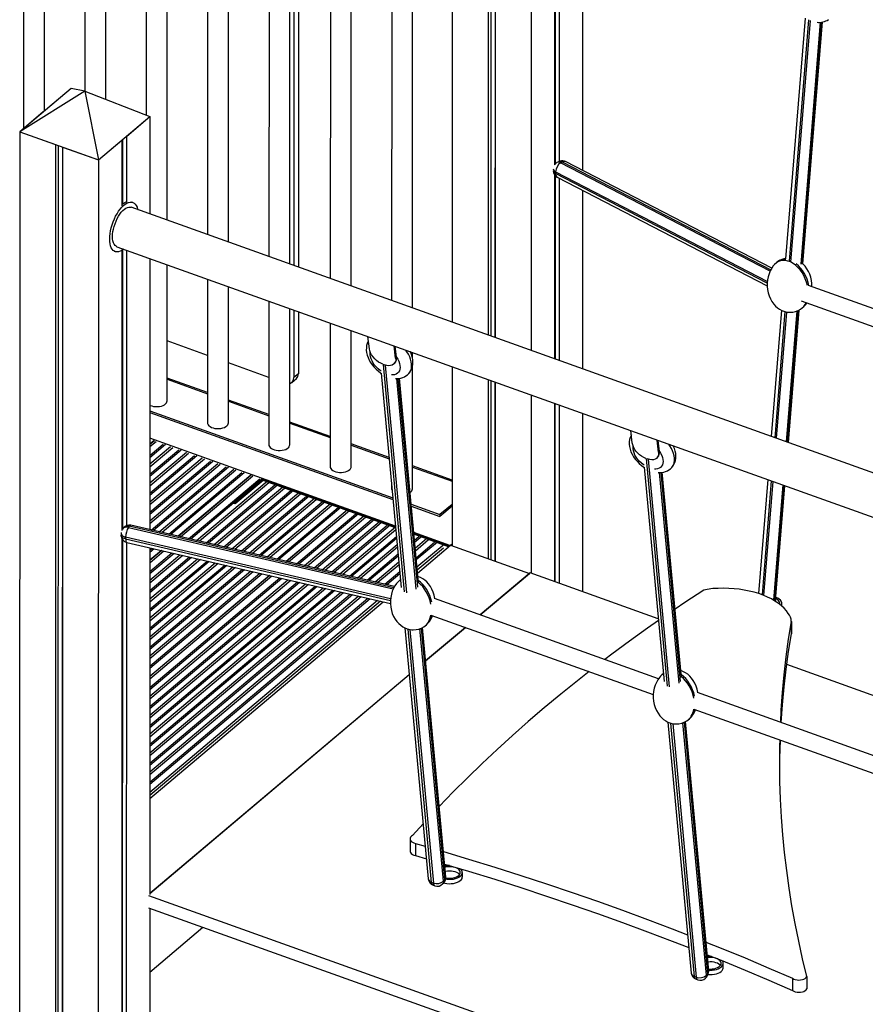
# Model space of a CAD drawing. Extents: x 9677 to 39191, y 2497 to 20780.
# Drawn here: x 14481 to 15289, y 5327 to 6268 of the extents above; entities that cross this region are included whole.
import ezdxf

# ---------------------------------------------------------------- set-up
doc = ezdxf.new("R2010")
doc.units = 0
doc.header["$LTSCALE"] = 100
doc.layers.get('0').update_dxf_attribs({"linetype": 'CONTINUOUS'})

msp = doc.modelspace()

# ---------------------------------------------------------------- linework, layer by layer
at = {"color": 7, "linetype": 'CONTINUOUS', "ltscale": 100}
for p, q in [((14484.86, 6596.67), (14484.72, 6164.23)), ((14504.72, 6181.09), (14504.85, 6589.51)), ((14543.51, 6575.67), (14543.39, 6199.89)), ((14563.39, 6192.06), (14563.51, 6568.51)), ((14602.16, 6554.68), (14602.04, 6176.94)), ((14622.01, 6076.51), (14622.16, 6547.52)), ((14660.82, 6533.68), (14660.67, 6062.68)), ((14680.67, 6055.52), (14680.81, 6526.53)), ((14719.47, 6512.69), (14719.32, 6041.68)), ((14894.73, 6509.84), (14894.56, 5978.96)), ((14739.32, 6034.52), (14739.47, 6505.53)), ((14929.08, 6497.55), (14928.91, 5966.66)), ((14931.61, 6496.64), (14931.44, 5965.76)), ((14778.12, 6491.7), (14777.98, 6020.69)), ((14935.55, 6495.23), (14935.38, 5964.35)), ((14935.78, 6495.15), (14935.62, 5964.26)), ((14797.97, 6013.53), (14798.12, 6484.54)), ((14970.14, 6482.85), (14969.97, 5951.97)), ((14836.78, 6470.7), (14836.63, 5999.69)), ((14856.63, 5992.54), (14856.78, 6463.54)), ((14743.29, 6452.56), (14743.16, 6033.15)), ((14747.66, 6456.24), (14747.52, 6031.59)), ((14992.48, 6396.71), (14992.4, 6129.43)), ((14992.97, 6396.97), (14992.88, 6130.11)), ((14996.85, 6397.96), (14996.76, 6132.77)), ((15019.22, 6389.95), (15019.13, 6124.12)), ((15231.96, 6269.73), (15213.33, 6039.5)), ((15229.74, 6034.7), (15248.46, 6266.13)), ((14530.18, 6202.55), (14481.06, 6161.15)), ((14543.34, 6199.91), (14481.06, 6161.15)), ((14530.18, 6202.55), (14507.8, 6183.69)), ((14543.34, 6199.91), (14530.18, 6202.55)), ((14543.34, 6199.91), (14556.47, 6134.15)), ((14543.34, 6199.91), (14605.59, 6175.56)), ((14503.44, 6180.01), (14481.06, 6161.15)), ((14556.47, 6134.15), (14605.59, 6175.56)), ((14583.22, 6156.7), (14605.59, 6175.56)), ((14605.59, 6175.56), (14605.56, 6082.4)), ((14481.06, 6161.15), (14480.53, 4489.71)), ((14481.06, 6161.15), (14515.41, 6148.85)), ((14481.06, 6161.15), (14556.47, 6134.15)), ((14515.41, 6148.85), (14514.89, 4477.41)), ((14517.94, 6147.95), (14517.41, 4479.54)), ((14556.47, 6134.15), (14578.85, 6153.01)), ((14578.85, 6153.01), (14578.83, 6090.27)), ((14579.33, 6153.42), (14579.32, 6091.73)), ((14583.22, 6156.7), (14583.2, 6093.4)), ((14521.89, 6146.53), (14521.36, 4483.37)), ((14522.12, 6146.45), (14521.59, 4475.01)), ((14522.12, 6146.45), (14556.47, 6134.15)), ((14556.47, 6134.15), (14555.94, 4462.72)), ((14996.05, 6132.4), (14994.68, 6131.61)), ((14998.2, 6131.41), (14999.58, 6132.21)), ((15200, 6030.57), (15002.79, 6132.58)), ((14992.39, 6119.98), (14992.34, 5943.96)), ((14993.4, 6121.09), (14993.4, 6122.76)), ((14992.88, 6119.34), (14992.82, 5943.79)), ((14994.99, 6117.67), (15195.65, 6013.88)), ((14996.76, 6116.75), (14996.7, 5942.4)), ((15019.13, 6105.18), (15019.07, 5934.39)), ((14589.17, 6093.58), (14588.32, 6093.88)), ((16063.46, 5560.57), (14587.49, 6088.87)), ((14571.47, 6046.81), (14572.32, 6046.5)), ((14574.01, 6051.21), (16063.45, 5518.09)), ((14578.82, 6047.73), (14578.73, 5779.99)), ((14579.3, 6048.05), (14579.22, 5780.85)), ((14583.18, 6047.93), (14583.1, 5784.43)), ((14605.55, 6039.92), (14605.47, 5780.61)), ((15205.03, 6036.27), (15203.93, 6035.35)), ((14621.96, 5903.76), (14622, 6034.03)), ((14660.65, 6020.2), (14660.61, 5882.77)), ((14680.61, 5882.77), (14680.65, 6013.04)), ((15449.62, 5937.23), (15235.27, 6013.95)), ((14719.31, 5999.2), (14719.27, 5861.78)), ((15228.01, 5999.56), (15447.24, 5921.08)), ((14739.27, 5861.77), (14739.31, 5992.04)), ((14743.14, 5990.67), (14743.12, 5926.06)), ((14747.51, 5989.11), (14747.49, 5929.74)), ((15209.35, 5990.39), (15199.59, 5869.78)), ((15215.92, 5863.93), (15226.17, 5990.6)), ((15229.05, 5992.45), (15230.14, 5993.37)), ((14777.96, 5978.21), (14777.92, 5840.79)), ((14797.92, 5840.78), (14797.96, 5971.05)), ((14660.63, 5947.22), (14621.98, 5961.06)), ((14815.34, 5953.55), (14814.01, 5965.3)), ((14840.48, 5944.56), (14839.15, 5956.31)), ((14841.28, 5945.43), (14840.09, 5955.97)), ((14841.28, 5945.43), (14840.48, 5944.56)), ((14856.61, 5944.52), (14856.61, 5950.06)), ((14719.29, 5926.23), (14680.63, 5940.07)), ((14828.26, 5938.81), (14829.94, 5938.21)), ((14839.04, 5939.27), (14839.85, 5940.14)), ((14856.57, 5819.79), (14856.61, 5936.79)), ((14894.54, 5936.48), (14894.49, 5765.27)), ((14660.62, 5911.73), (14621.96, 5925.56)), ((14741.19, 5921.41), (14745.55, 5925.09)), ((14747.49, 5929.74), (14743.12, 5926.06)), ((14826.7, 5930.31), (14845.75, 5725.33)), ((14862.24, 5729.36), (14844.02, 5925.43)), ((14928.9, 5924.18), (14928.84, 5752.97)), ((14931.42, 5923.28), (14931.37, 5752.07)), ((14935.37, 5921.87), (14935.32, 5750.66)), ((14935.6, 5921.78), (14935.55, 5750.57)), ((14719.27, 5890.73), (14680.62, 5904.57)), ((14969.96, 5909.49), (14969.9, 5739.06)), ((14605.51, 5894.28), (14837.77, 5811.14)), ((14992.33, 5901.48), (14992.27, 5731.05)), ((14992.81, 5901.31), (14992.76, 5730.88)), ((14996.69, 5899.92), (14996.64, 5729.49)), ((14605.5, 5892.61), (14837.93, 5809.41)), ((15019.06, 5891.91), (15019.01, 5721.48)), ((14777.93, 5869.74), (14739.27, 5883.58)), ((15066.71, 5863.58), (15065.38, 5875.33)), ((14609.6, 5865.75), (14605.49, 5862.29)), ((14609.81, 5865.68), (14605.49, 5862.04)), ((14840.3, 5784.01), (14605.5, 5868.05)), ((15091.85, 5854.58), (15090.52, 5866.33)), ((15092.66, 5855.46), (15091.47, 5865.99)), ((14605.49, 5860.03), (14611.48, 5865.08)), ((14834.2, 5849.6), (14797.93, 5862.58)), ((15079.63, 5848.83), (15081.31, 5848.23)), ((15090.41, 5849.29), (15091.22, 5850.17)), ((15092.66, 5855.46), (15091.85, 5854.58)), ((14894.51, 5828.01), (14856.58, 5841.59)), ((15078.07, 5840.33), (15097.13, 5635.36)), ((14701.98, 5832.68), (14632.7, 5774.29)), ((14702.19, 5832.61), (14632.93, 5774.24)), ((14634.8, 5773.8), (14703.86, 5832.01)), ((14713.5, 5828.56), (14686.21, 5805.56)), ((14713.79, 5827.8), (14687.05, 5805.26)), ((14840.38, 5783.15), (14713.5, 5828.56)), ((14840.44, 5782.47), (14713.79, 5827.8)), ((15113.62, 5639.39), (15095.39, 5835.46)), ((15196.25, 5828.49), (15187.43, 5719.5)), ((14836.57, 5824.04), (14836.57, 5819.79)), ((15203.69, 5712.82), (15212.58, 5822.64)), ((14687.05, 5805.26), (14686.21, 5805.56)), ((14794.36, 5799.62), (14735.9, 5750.34)), ((14794.57, 5799.54), (14736.13, 5750.29)), ((14855.22, 5804.9), (14882.83, 5795.01)), ((14855.38, 5803.17), (14882.83, 5793.34)), ((14894.5, 5804.85), (14882.83, 5795.01)), ((14894.5, 5803.18), (14882.83, 5793.34)), ((14738, 5749.86), (14796.24, 5798.94)), ((14882.83, 5795.01), (14882.83, 5793.34)), ((14580.27, 5782.25), (14579.49, 5781.24)), ((14585.82, 5783.83), (14585.04, 5782.82)), ((14839.41, 5726.32), (14587.4, 5784.8)), ((14578.04, 5776.97), (14578.04, 5775.3)), ((14578.73, 5772.27), (14578.32, 4481.58)), ((14579.21, 5771.42), (14578.81, 4486.65)), ((14582.32, 5773.43), (14582.32, 5771.76)), ((14892.39, 5765.36), (14857.74, 5777.77)), ((14891.7, 5764.78), (14857.83, 5776.9)), ((14891.15, 5764.32), (14857.89, 5776.22)), ((14583.09, 5768.58), (14582.69, 4485.26)), ((14583.46, 5768.48), (14835.42, 5710.01)), ((14605.46, 5763.37), (14605.36, 5431.77)), ((14886.74, 5766.55), (14860.82, 5744.71)), ((14886.19, 5763), (14861.08, 5741.84)), ((14861.33, 5739.18), (14892.94, 5765.82)), ((14892.39, 5765.36), (14894.49, 5767.13)), ((14892.94, 5765.82), (14968.35, 5738.83)), ((14893.63, 5765.58), (14894.49, 5766.3)), ((14894.49, 5765.29), (14894.47, 5765.28)), ((14616.66, 5760.78), (14605.46, 5751.34)), ((14616.9, 5760.72), (14605.46, 5751.08)), ((14605.46, 5749.07), (14618.77, 5760.29)), ((14719.86, 5736.83), (14605.42, 5640.38)), ((14720.09, 5736.78), (14605.42, 5640.13)), ((14605.42, 5638.11), (14721.97, 5736.34)), ((14921.28, 5699.15), (14968.35, 5738.83)), ((14969.11, 5739.34), (14921.39, 5699.11)), ((14968.35, 5738.83), (14968.35, 5738.7)), ((15091.53, 5695.52), (14969.11, 5739.34)), ((14839.79, 5726.98), (14839.09, 5726.4)), ((14844.8, 5732.65), (14843.7, 5731.73)), ((15091.91, 5638.08), (14877.52, 5714.82)), ((15204.2, 5715.8), (15203.94, 5715.89)), ((14823.06, 5712.88), (14605.39, 5529.42)), ((14825.94, 5712.22), (14605.39, 5526.33)), ((14605.39, 5523.46), (14828.6, 5711.6)), ((15203.59, 5712.07), (15203.69, 5712.82)), ((15209.65, 5707.54), (15209.65, 5710.28)), ((14874.24, 5699), (15086.81, 5622.91)), ((14849.35, 5686.66), (14871.66, 5446.65)), ((14888.36, 5448.48), (14866.17, 5687.11)), ((14868.82, 5688.83), (14869.91, 5689.75)), ((14869.14, 5655.21), (14907.12, 5687.23)), ((14907.23, 5687.19), (14869.15, 5655.09)), ((15218.75, 5681.29), (15218.75, 5692.99)), ((15218.75, 5692.84), (15218.75, 5681.14)), ((15218.75, 5681.14), (15218.75, 5681.29)), ((15339.07, 5606.92), (15214.4, 5651.55)), ((14605.36, 5432.89), (14853.5, 5642.03)), ((14853.51, 5641.9), (14605.36, 5432.75)), ((15096.17, 5642.68), (15095.08, 5641.76)), ((15343.28, 5548.1), (15128.89, 5624.84)), ((15125.61, 5609.02), (15338.18, 5532.94)), ((15100.72, 5596.68), (15123.03, 5356.68)), ((15139.73, 5358.5), (15117.55, 5597.13)), ((15120.19, 5598.86), (15121.28, 5599.78)), ((14866.75, 5499.47), (14856.6, 5488.22)), ((14854.29, 5484.99), (14854.29, 5473.29)), ((14859.52, 5480.62), (14868.75, 5477.97)), ((14859.52, 5480.62), (14859.52, 5468.92)), ((14859.52, 5468.92), (14869.87, 5465.95)), ((14904.24, 5448.69), (14904.24, 5452.86)), ((14876.52, 5442.74), (14874.84, 5443.34)), ((14885.37, 5441.86), (14886.45, 5442.99)), ((14887.25, 5445.73), (14886.17, 5444.6)), ((14876.27, 5440.71), (14877.95, 5440.11)), ((14604.25, 5430.83), (16063.26, 4908.6)), ((14604.24, 5419.13), (16063.26, 4896.9)), ((14605.35, 5418.73), (14605.07, 4504.12)), ((14605.34, 5357.67), (14656.19, 5400.53)), ((15153.65, 5361.84), (15153.65, 5366.02)), ((15127.89, 5352.76), (15126.22, 5353.36)), ((15127.65, 5350.73), (15129.32, 5350.13)), ((15136.74, 5351.89), (15137.82, 5353.02)), ((15138.63, 5355.76), (15137.55, 5354.62)), ((15219.82, 5351.65), (15219.82, 5339.95)), ((15233.66, 5353.26), (15233.66, 5341.56))]:
    msp.add_line(p, q, dxfattribs=at)
at = {"color": 8, "linetype": 'CONTINUOUS', "ltscale": 100}
for p, q in [((15235.27, 6268.19), (15216.58, 6037.28)), ((15218.25, 6036.57), (15236.94, 6267.57)), ((15246.42, 6265.8), (15227.7, 6034.41)), ((15228.73, 6034.46), (15247.46, 6265.96)), ((15198.5, 6027.81), (14998.2, 6131.41)), ((14999.58, 6132.21), (15199.12, 6029)), ((14993.4, 6122.76), (15195.82, 6018.07)), ((15195.66, 6016.48), (14993.4, 6121.09)), ((15212.69, 5989.15), (15202.93, 5868.58)), ((15204.61, 5867.98), (15214.38, 5988.76)), ((15224.08, 5989.69), (15213.96, 5864.63)), ((15214.96, 5864.28), (15225.14, 5990.13)), ((14849.02, 5721.04), (14828.8, 5938.61)), ((14830.47, 5938.02), (14850.71, 5720.34)), ((14621.96, 5924.43), (14660.62, 5910.6)), ((14860.21, 5723.85), (14841.49, 5925.25)), ((14842.67, 5925.26), (14861.24, 5725.55)), ((14680.62, 5903.44), (14719.27, 5889.6)), ((14739.27, 5882.44), (14777.93, 5868.61)), ((14605.49, 5851.68), (14618.13, 5862.34)), ((14620.3, 5861.92), (14605.49, 5849.44)), ((14605.49, 5843.44), (14625.29, 5860.13)), ((14627.46, 5859), (14605.49, 5840.48)), ((14605.49, 5833.57), (14633.21, 5856.94)), ((14635.38, 5856.52), (14605.49, 5831.32)), ((14797.93, 5861.45), (14834.31, 5848.43)), ((14605.48, 5825.33), (14640.37, 5854.73)), ((14642.54, 5853.6), (14605.48, 5822.37)), ((14605.48, 5815.45), (14648.3, 5851.54)), ((14650.46, 5851.12), (14605.48, 5813.21)), ((14605.48, 5807.21), (14655.46, 5849.34)), ((14657.62, 5848.2), (14605.48, 5804.25)), ((15100.4, 5631.07), (15080.17, 5848.64)), ((15081.85, 5848.05), (15102.08, 5630.36)), ((14605.47, 5797.34), (14663.38, 5846.14)), ((14665.55, 5845.72), (14605.47, 5795.09)), ((14605.47, 5789.1), (14670.54, 5843.94)), ((14672.7, 5842.8), (14605.47, 5786.14)), ((14606.76, 5780.31), (14678.46, 5840.74)), ((14680.63, 5840.33), (14608.85, 5779.83)), ((14614.42, 5778.53), (14685.62, 5838.54)), ((14687.79, 5837.4), (14617.18, 5777.89)), ((14856.58, 5840.46), (14894.51, 5826.88)), ((14623.61, 5776.4), (14693.54, 5835.34)), ((14695.71, 5834.93), (14625.7, 5775.92)), ((14642.56, 5772), (14710.51, 5829.27)), ((14712.68, 5828.85), (14644.65, 5771.52)), ((15111.58, 5633.88), (15092.86, 5835.28)), ((15094.05, 5835.28), (15112.61, 5635.57)), ((14650.23, 5770.22), (14717.67, 5827.07)), ((14719.29, 5825.47), (14652.98, 5769.58)), ((14659.41, 5768.09), (14725.05, 5823.41)), ((14727.76, 5823.46), (14661.5, 5767.61)), ((14667.08, 5766.31), (14732.75, 5821.67)), ((14734.37, 5820.07), (14669.83, 5765.67)), ((15199.59, 5827.29), (15190.77, 5718.34)), ((15192.44, 5717.7), (15201.26, 5826.69)), ((15210.62, 5823.35), (15201.71, 5713.22)), ((15202.69, 5712.63), (15211.62, 5822.99)), ((14676.26, 5764.18), (14740.13, 5818.01)), ((14742.84, 5818.06), (14678.35, 5763.7)), ((14683.93, 5762.4), (14747.84, 5816.27)), ((14749.46, 5814.68), (14686.68, 5761.76)), ((14693.11, 5760.27), (14755.21, 5812.62)), ((14757.93, 5812.66), (14695.2, 5759.79)), ((14700.77, 5758.49), (14762.92, 5810.87)), ((14764.54, 5809.28), (14703.53, 5757.86)), ((14709.96, 5756.36), (14770.29, 5807.22)), ((14773.01, 5807.26), (14712.05, 5755.88)), ((14717.62, 5754.58), (14778, 5805.47)), ((14779.62, 5803.88), (14720.38, 5753.95)), ((14726.81, 5752.45), (14785.38, 5801.82)), ((14788.09, 5801.86), (14728.89, 5751.97)), ((14745.76, 5748.05), (14802.35, 5795.75)), ((14805.06, 5795.79), (14747.85, 5747.57)), ((14753.43, 5746.28), (14810.05, 5794)), ((14811.67, 5792.41), (14756.18, 5745.64)), ((14762.61, 5744.15), (14817.43, 5790.35)), ((14820.14, 5790.39), (14764.7, 5743.66)), ((14585.04, 5782.82), (14838.22, 5724.07)), ((14838.76, 5725.14), (14585.82, 5783.83)), ((14770.28, 5742.37), (14825.13, 5788.6)), ((14826.75, 5787.01), (14773.03, 5741.73)), ((14779.46, 5740.24), (14832.51, 5784.95)), ((14835.22, 5784.99), (14781.55, 5739.75)), ((14787.12, 5738.46), (14840.22, 5783.2)), ((14835.61, 5714.65), (14582.32, 5773.43)), ((14582.32, 5771.76), (14835.45, 5713.02)), ((14840.62, 5780.58), (14789.88, 5737.82)), ((14796.31, 5736.33), (14841.21, 5774.17)), ((14841.4, 5772.09), (14798.4, 5735.84)), ((14858.41, 5770.56), (14862.67, 5774.15)), ((14865.39, 5774.19), (14858.61, 5768.48)), ((14859.13, 5762.92), (14870.38, 5772.41)), ((14605.46, 5761.11), (14607.57, 5762.89)), ((14609.66, 5762.4), (14605.46, 5758.86)), ((14803.97, 5734.55), (14841.92, 5766.53)), ((14842.18, 5763.79), (14806.73, 5733.91)), ((14872, 5770.81), (14859.38, 5760.18)), ((14859.98, 5753.77), (14877.76, 5768.75)), ((14880.47, 5768.8), (14860.17, 5751.69)), ((14605.45, 5732.49), (14634.19, 5756.71)), ((14636.95, 5756.07), (14605.45, 5729.52)), ((14605.45, 5722.61), (14643.38, 5754.58)), ((14645.46, 5754.09), (14605.45, 5720.37)), ((14605.45, 5714.37), (14651.04, 5752.8)), ((14605.46, 5740.73), (14626.53, 5758.49)), ((14628.62, 5758), (14605.46, 5738.48)), ((14813.16, 5732.42), (14842.77, 5757.38)), ((14842.97, 5755.3), (14815.24, 5731.93)), ((14662.31, 5750.18), (14605.44, 5702.25)), ((14605.44, 5696.26), (14667.89, 5748.89)), ((14670.64, 5748.25), (14605.44, 5693.29)), ((14605.44, 5686.38), (14677.07, 5746.76)), ((14679.16, 5746.27), (14605.44, 5684.14)), ((14605.44, 5678.14), (14684.74, 5744.98)), ((14687.49, 5744.34), (14605.44, 5675.18)), ((14653.8, 5752.16), (14605.45, 5711.41)), ((14605.45, 5704.5), (14660.23, 5750.67)), ((14820.82, 5730.64), (14843.48, 5749.74)), ((14843.74, 5746.99), (14823.58, 5730)), ((14605.42, 5629.77), (14729.73, 5734.54)), ((14731.81, 5734.06), (14605.42, 5627.53)), ((14605.43, 5668.26), (14693.92, 5742.85)), ((14696.01, 5742.36), (14605.43, 5666.02)), ((14605.43, 5660.02), (14701.59, 5741.07)), ((14704.34, 5740.43), (14605.43, 5657.06)), ((14605.43, 5650.15), (14710.77, 5738.94)), ((14712.86, 5738.45), (14605.43, 5647.91)), ((14830.01, 5728.51), (14844.33, 5740.58)), ((14844.53, 5738.5), (14832.09, 5728.02)), ((14605.41, 5603.41), (14754.24, 5728.85)), ((14757, 5728.21), (14605.41, 5600.45)), ((14605.41, 5593.54), (14763.43, 5726.72)), ((14765.51, 5726.24), (14605.41, 5591.29)), ((14605.41, 5585.3), (14771.09, 5724.94)), ((14773.84, 5724.3), (14605.41, 5582.34)), ((14605.42, 5621.53), (14737.39, 5732.76)), ((14740.15, 5732.12), (14605.42, 5618.57)), ((14605.42, 5611.65), (14746.58, 5730.63)), ((14748.66, 5730.15), (14605.42, 5609.41)), ((14605.39, 5539.19), (14813.97, 5714.99)), ((14605.4, 5575.42), (14780.27, 5722.81)), ((14782.36, 5722.33), (14605.4, 5573.18)), ((14605.4, 5567.18), (14787.94, 5721.03)), ((14790.69, 5720.39), (14605.4, 5564.22)), ((14605.4, 5557.31), (14797.12, 5718.9)), ((14799.21, 5718.42), (14605.4, 5555.06)), ((14605.4, 5549.07), (14804.79, 5717.12)), ((14807.54, 5716.48), (14605.4, 5546.11)), ((14816.06, 5714.51), (14605.39, 5536.95)), ((14874.84, 5443.34), (14852.32, 5685.57)), ((14853.98, 5685.18), (14876.52, 5442.74)), ((14886.17, 5444.6), (14863.73, 5686.03)), ((14864.87, 5686.49), (14887.25, 5445.73)), ((15126.22, 5353.36), (15103.7, 5595.6)), ((15105.35, 5595.2), (15127.89, 5352.76)), ((15137.55, 5354.62), (15115.1, 5596.05)), ((15116.24, 5596.52), (15138.63, 5355.76))]:
    msp.add_line(p, q, dxfattribs=at)
at = {"color": 7, "linetype": 'CONTINUOUS', "ltscale": 100, "flags": 128}
for points in [[(14567.1, 6058.54), (14567.2, 6061.09), (14567.49, 6063.77), (14567.96, 6066.53), (14568.61, 6069.35), (14569.44, 6072.17), (14570.42, 6074.97), (14571.54, 6077.69), (14572.8, 6080.31), (14574.17, 6082.78), (14575.63, 6085.08), (14577.16, 6087.16), (14578.74, 6089.01), (14580.35, 6090.58), (14581.97, 6091.87), (14583.57, 6092.85), (14585.13, 6093.51), (14586.62, 6093.85), (14588.04, 6093.85), (14589.35, 6093.51), (14590.54, 6092.84), (14591.6, 6091.86), (14592.5, 6090.57), (14593.24, 6088.99), (14593.8, 6087.14), (14593.93, 6086.56)], [(14569.83, 6060.84), (14569.93, 6063.15), (14570.22, 6065.58), (14570.7, 6068.09), (14571.36, 6070.64), (14572.19, 6073.18), (14573.16, 6075.66), (14574.28, 6078.04), (14575.51, 6080.28), (14576.83, 6082.33), (14578.22, 6084.17), (14579.66, 6085.75), (14581.12, 6087.05), (14582.57, 6088.05), (14583.99, 6088.73), (14585.35, 6089.07), (14586.63, 6089.08), (14587.49, 6088.87)], [(14580.45, 6048.9), (14580.34, 6048.81), (14578.73, 6047.68), (14577.15, 6046.85), (14575.62, 6046.36), (14574.16, 6046.19), (14572.79, 6046.36), (14571.53, 6046.86), (14570.41, 6047.69), (14569.43, 6048.83), (14568.61, 6050.27), (14567.96, 6051.98), (14567.48, 6053.95), (14567.2, 6056.15), (14567.1, 6058.54)], [(14574.01, 6051.21), (14573.16, 6051.63), (14572.18, 6052.46), (14571.35, 6053.61), (14570.7, 6055.04), (14570.22, 6056.75), (14569.93, 6058.69), (14569.83, 6060.84)], [(15202.68, 6034.09), (15201.52, 6032.75), (15199.97, 6030.53), (15198.61, 6028.07), (15197.47, 6025.39), (15196.58, 6022.53), (15195.97, 6019.53), (15195.66, 6016.43), (15195.65, 6013.28), (15195.96, 6010.14), (15196.58, 6007.07), (15197.5, 6004.11), (15198.71, 6001.31), (15200.19, 5998.71), (15201.91, 5996.34), (15203.64, 5994.44), (15205.51, 5992.79), (15207.49, 5991.4), (15209.53, 5990.29), (15211.59, 5989.46), (15213.38, 5988.95), (15214.73, 5988.69), (15216.29, 5988.52), (15217.54, 5988.48)], [(15232.01, 5995.34), (15232.56, 5995.97), (15233.65, 5997.54)], [(14814.46, 5961.31), (14814.11, 5960.73), (14813.29, 5958.8), (14812.73, 5956.75), (14812.45, 5954.59), (14812.43, 5952.34), (14812.7, 5950), (14813.25, 5947.61), (14814.09, 5945.18), (14815.19, 5942.76), (14816.55, 5940.4), (14818.14, 5938.13), (14819.92, 5935.97), (14821.89, 5933.95), (14824, 5932.08), (14826.25, 5930.4), (14826.71, 5930.11)], [(14828.26, 5938.81), (14826.21, 5939.69), (14824.18, 5940.88), (14822.24, 5942.32), (14820.44, 5943.97), (14818.85, 5945.79), (14817.51, 5947.72), (14816.45, 5949.69), (14815.72, 5951.66), (14815.34, 5953.55)], [(14853.08, 5930.08), (14853.93, 5931.03), (14855.09, 5932.79), (14855.98, 5934.7), (14856.6, 5936.72), (14856.95, 5938.85), (14857.03, 5941.08), (14856.84, 5943.39), (14856.36, 5945.78), (14855.6, 5948.2), (14854.55, 5950.62), (14854.44, 5950.83)], [(14840.48, 5944.56), (14840.5, 5942.79), (14840.18, 5941.2), (14839.5, 5939.84), (14838.5, 5938.76), (14837.2, 5937.97), (14835.64, 5937.52), (14833.88, 5937.41), (14831.95, 5937.64), (14829.94, 5938.21)], [(14605.51, 5899.57), (14605.73, 5899.47), (14607.32, 5898.9), (14609.08, 5898.51), (14610.95, 5898.3), (14612.85, 5898.3), (14614.72, 5898.49), (14616.49, 5898.87), (14618.09, 5899.43), (14619.47, 5900.14), (14620.59, 5900.99), (14621.39, 5901.94), (14621.85, 5902.95), (14621.96, 5903.76)], [(14660.61, 5882.77), (14660.7, 5882.03), (14661.14, 5881.01), (14661.92, 5880.06), (14663.01, 5879.2), (14664.38, 5878.48), (14665.97, 5877.91), (14667.74, 5877.51), (14669.6, 5877.31), (14671.5, 5877.3), (14673.37, 5877.49), (14675.14, 5877.87), (14676.74, 5878.43), (14678.13, 5879.15), (14679.24, 5879.99), (14680.04, 5880.94), (14680.5, 5881.95), (14680.61, 5882.77)], [(15065.83, 5871.34), (15065.48, 5870.76), (15064.66, 5868.82), (15064.11, 5866.77), (15063.82, 5864.61), (15063.81, 5862.36), (15064.07, 5860.03), (15064.62, 5857.63), (15065.46, 5855.21), (15066.57, 5852.79), (15067.93, 5850.43), (15069.51, 5848.15), (15071.3, 5846), (15073.26, 5843.97), (15075.38, 5842.11), (15077.63, 5840.42), (15078.09, 5840.13)], [(14719.27, 5861.78), (14719.36, 5861.03), (14719.8, 5860.01), (14720.57, 5859.06), (14721.67, 5858.21), (14723.04, 5857.48), (14724.63, 5856.91), (14726.39, 5856.52), (14728.25, 5856.31), (14730.15, 5856.31), (14732.02, 5856.5), (14733.79, 5856.88), (14735.4, 5857.44), (14736.78, 5858.15), (14737.89, 5859), (14738.7, 5859.95), (14739.15, 5860.96), (14739.27, 5861.77)], [(15079.63, 5848.83), (15077.58, 5849.72), (15075.55, 5850.9), (15073.61, 5852.34), (15071.82, 5854), (15070.22, 5855.81), (15068.88, 5857.74), (15067.83, 5859.72), (15067.1, 5861.68), (15066.71, 5863.58)], [(15104.45, 5840.11), (15105.3, 5841.06), (15106.46, 5842.82), (15107.35, 5844.72), (15107.97, 5846.74), (15108.33, 5848.88), (15108.41, 5851.1), (15108.21, 5853.42), (15107.74, 5855.8), (15106.97, 5858.22), (15105.93, 5860.65), (15105.81, 5860.86)], [(15091.85, 5854.58), (15091.88, 5852.81), (15091.55, 5851.23), (15090.87, 5849.87), (15089.87, 5848.78), (15088.57, 5848), (15087.02, 5847.54), (15085.25, 5847.43), (15083.33, 5847.66), (15081.31, 5848.23)], [(14777.92, 5840.79), (14778.01, 5840.04), (14778.45, 5839.02), (14779.23, 5838.07), (14780.32, 5837.21), (14781.69, 5836.49), (14783.28, 5835.92), (14785.04, 5835.52), (14786.91, 5835.32), (14788.81, 5835.31), (14790.68, 5835.5), (14792.45, 5835.89), (14794.05, 5836.44), (14795.44, 5837.16), (14796.55, 5838.01), (14797.35, 5838.95), (14797.81, 5839.97), (14797.92, 5840.78)], [(14578.1, 5777.88), (14578.07, 5777.55), (14578.04, 5776.97)], [(14877.92, 5714.67), (14877.89, 5714.96), (14877.27, 5718.04), (14876.34, 5721), (14875.13, 5723.8), (14873.66, 5726.4), (14871.94, 5728.77), (14870.2, 5730.67), (14868.33, 5732.32), (14866.36, 5733.7), (14864.31, 5734.81), (14862.26, 5735.64), (14861.64, 5735.82)], [(14842.45, 5730.47), (14841.29, 5729.13), (14839.74, 5726.91), (14838.38, 5724.45), (14837.24, 5721.77), (14836.35, 5718.91), (14835.74, 5715.91), (14835.43, 5712.81), (14835.42, 5709.67), (14835.73, 5706.53), (14836.35, 5703.45), (14837.27, 5700.49), (14838.48, 5697.69), (14839.96, 5695.09), (14841.68, 5692.72), (14843.41, 5690.82), (14845.28, 5689.17), (14847.26, 5687.79), (14849.3, 5686.68), (14851.36, 5685.85), (14853.15, 5685.34), (14854.5, 5685.07), (14856.06, 5684.9), (14857.31, 5684.86)], [(15215.83, 5700.44), (15213.98, 5703.03), (15211.76, 5705.53), (15209.21, 5707.93), (15206.32, 5710.21), (15203.12, 5712.36), (15199.63, 5714.38), (15195.87, 5716.24), (15191.85, 5717.93), (15187.61, 5719.45), (15183.17, 5720.78), (15178.55, 5721.92), (15173.79, 5722.86), (15168.91, 5723.6), (15163.94, 5724.13), (15158.91, 5724.44), (15153.85, 5724.55), (15148.8, 5724.43)], [(15134.96, 5722.83), (15116.8, 5710.84), (15107.56, 5704.61)], [(15208.98, 5708.12), (15209.34, 5708.79), (15209.63, 5709.93), (15209.56, 5711.07), (15209.13, 5712.2), (15208.35, 5713.26), (15207.24, 5714.24), (15205.85, 5715.09), (15204.2, 5715.8)], [(15207.5, 5709.33), (15207.6, 5709.72), (15207.61, 5710.77), (15207.26, 5711.79), (15206.57, 5712.77), (15205.55, 5713.65), (15204.24, 5714.41), (15203.83, 5714.6)], [(15091.7, 5693.7), (15081.38, 5686.46), (15064.14, 5674.07), (15047.2, 5661.55), (15040.48, 5656.48)], [(15208.56, 5596.33), (15209.17, 5607.91), (15210.38, 5624.92), (15211.94, 5641.92), (15213.86, 5658.91), (15216.13, 5675.88), (15218.75, 5692.84)], [(15209.16, 5596.11), (15209.17, 5596.21), (15210.38, 5613.22), (15211.94, 5630.22), (15213.85, 5647.21), (15216.12, 5664.18), (15218.75, 5681.14)], [(15025.4, 5644.89), (15014.27, 5636.14), (14998.28, 5623.25), (14982.61, 5610.24), (14967.27, 5597.11), (14952.26, 5583.87), (14937.58, 5570.52), (14923.23, 5557.06), (14909.22, 5543.5), (14895.55, 5529.83), (14882.22, 5516.06), (14882.09, 5515.92)], [(15093.82, 5640.5), (15092.66, 5639.16), (15091.11, 5636.94), (15089.75, 5634.47), (15088.62, 5631.79), (15087.73, 5628.93), (15087.12, 5625.93), (15086.8, 5622.84), (15086.79, 5619.69), (15087.1, 5616.55), (15087.72, 5613.48), (15088.65, 5610.51), (15089.85, 5607.71), (15091.33, 5605.11), (15093.05, 5602.75), (15094.79, 5600.84), (15096.66, 5599.2), (15098.63, 5597.81), (15100.68, 5596.7), (15102.73, 5595.87), (15104.52, 5595.36), (15105.87, 5595.1), (15107.43, 5594.93), (15108.68, 5594.88)], [(15129.29, 5624.7), (15129.26, 5624.99), (15128.64, 5628.06), (15127.72, 5631.02), (15126.51, 5633.82), (15125.03, 5636.42), (15123.31, 5638.79), (15121.58, 5640.69), (15119.71, 5642.34), (15117.73, 5643.73), (15115.69, 5644.84), (15113.63, 5645.67), (15113.02, 5645.84)], [(15233.66, 5353.26), (15229.55, 5370.13), (15225.79, 5387.02), (15222.39, 5403.94), (15219.34, 5420.88), (15216.64, 5437.84), (15214.3, 5454.81), (15212.31, 5471.8), (15210.67, 5488.8), (15209.4, 5505.8), (15208.47, 5522.82), (15207.9, 5539.83), (15207.69, 5556.86), (15207.83, 5573.88), (15207.95, 5579.55)], [(15207.7, 5553.03), (15207.82, 5562.18), (15208.32, 5579.2), (15208.33, 5579.41)], [(14856.6, 5488.22), (14855.5, 5487.41), (14854.74, 5486.49), (14854.34, 5485.51), (14854.33, 5484.5), (14854.71, 5483.52), (14855.46, 5482.6), (14856.55, 5481.78), (14857.92, 5481.11), (14859.52, 5480.62)], [(14854.29, 5473.29), (14854.33, 5472.8), (14854.71, 5471.82), (14855.46, 5470.9), (14856.54, 5470.08), (14857.92, 5469.41), (14859.52, 5468.92)], [(14886.09, 5472.92), (14910.15, 5465.72), (14935.19, 5458), (14960.04, 5450.1), (14984.7, 5442.02), (15009.17, 5433.76), (15033.43, 5425.32), (15057.49, 5416.71), (15081.34, 5407.92), (15104.98, 5398.97), (15119.63, 5393.29)], [(14887.2, 5460.89), (14910.14, 5454.02), (14935.18, 5446.3), (14960.04, 5438.4), (14984.7, 5430.32), (15009.16, 5422.06), (15033.43, 5413.62), (15057.49, 5405.01), (15081.34, 5396.22), (15104.97, 5387.27), (15120.76, 5381.14)], [(14888.39, 5447.8), (14889.82, 5447.54), (14891.7, 5447.38), (14893.6, 5447.43), (14895.45, 5447.67), (14897.19, 5448.09), (14898.74, 5448.69), (14900.06, 5449.45), (14901.1, 5450.32), (14901.82, 5451.29), (14902.19, 5452.31), (14902.2, 5453.35), (14901.85, 5454.38), (14901.16, 5455.35), (14900.14, 5456.23), (14898.83, 5456.99), (14897.29, 5457.61), (14895.57, 5458.05), (14893.72, 5458.3), (14891.82, 5458.36), (14889.94, 5458.21), (14888.14, 5457.88), (14887.5, 5457.71)], [(14901.49, 5450.78), (14901.15, 5451.17), (14900.14, 5452.06), (14898.83, 5452.82), (14897.29, 5453.43), (14895.57, 5453.87), (14893.72, 5454.12), (14891.82, 5454.18), (14889.94, 5454.03), (14888.14, 5453.7), (14887.88, 5453.63)], [(14888.29, 5446.65), (14889.52, 5446.45), (14891.59, 5446.29), (14893.68, 5446.33), (14895.73, 5446.56), (14897.67, 5446.99), (14899.45, 5447.6), (14901, 5448.37), (14902.29, 5449.27), (14903.28, 5450.28), (14903.93, 5451.37), (14904.22, 5452.51), (14904.15, 5453.66), (14903.72, 5454.78), (14902.94, 5455.85), (14902.41, 5456.36)], [(14886.39, 5442.94), (14887.53, 5442.63), (14889.52, 5442.27), (14891.59, 5442.11), (14893.68, 5442.15), (14895.73, 5442.38), (14897.67, 5442.81), (14899.45, 5443.42), (14901, 5444.19), (14902.29, 5445.09), (14903.28, 5446.1), (14903.93, 5447.2), (14904.22, 5448.33), (14904.24, 5448.69)], [(15137.14, 5386.36), (15151.6, 5380.54), (15174.57, 5371.08), (15197.31, 5361.45), (15219.82, 5351.65)], [(15138.27, 5374.21), (15151.59, 5368.84), (15174.57, 5359.38), (15197.31, 5349.75), (15219.82, 5339.95)], [(15142.28, 5372.61), (15140.21, 5372.57), (15138.44, 5372.38)], [(15139.53, 5360.66), (15141.11, 5360.54), (15143.01, 5360.58), (15144.86, 5360.82), (15146.6, 5361.25), (15148.15, 5361.85), (15149.47, 5362.6), (15150.51, 5363.48), (15151.23, 5364.44), (15151.6, 5365.47), (15151.61, 5366.51), (15151.26, 5367.54), (15150.57, 5368.51), (15149.55, 5369.39), (15148.25, 5370.15), (15146.7, 5370.76), (15144.98, 5371.2), (15143.14, 5371.46), (15141.24, 5371.51), (15139.35, 5371.37), (15138.55, 5371.25)], [(15150.9, 5363.93), (15150.57, 5364.33), (15149.55, 5365.21), (15148.25, 5365.97), (15146.7, 5366.58), (15144.98, 5367.02), (15143.13, 5367.28), (15141.24, 5367.33), (15139.35, 5367.19), (15138.93, 5367.13)], [(15139.64, 5359.53), (15141.01, 5359.45), (15143.1, 5359.48), (15145.14, 5359.72), (15147.08, 5360.15), (15148.86, 5360.76), (15150.42, 5361.52), (15151.71, 5362.43), (15152.69, 5363.44), (15153.34, 5364.53), (15153.63, 5365.67), (15153.56, 5366.82), (15153.13, 5367.94), (15152.91, 5368.31)], [(15139.31, 5355.38), (15141.01, 5355.27), (15143.1, 5355.3), (15145.14, 5355.54), (15147.08, 5355.97), (15148.86, 5356.58), (15150.42, 5357.34), (15151.71, 5358.25), (15152.69, 5359.26), (15153.34, 5360.35), (15153.63, 5361.49), (15153.65, 5361.84)], [(15219.82, 5351.65), (15221.05, 5350.96), (15222.52, 5350.44), (15224.17, 5350.11), (15225.91, 5349.99), (15227.65, 5350.08), (15229.32, 5350.38), (15230.82, 5350.88), (15232.08, 5351.55), (15233.05, 5352.35), (15233.66, 5353.26)], [(15219.82, 5339.95), (15221.04, 5339.26), (15222.52, 5338.74), (15224.17, 5338.41), (15225.9, 5338.29), (15227.65, 5338.38), (15229.32, 5338.68), (15230.82, 5339.18), (15232.08, 5339.85), (15233.04, 5340.65), (15233.66, 5341.56)]]:
    msp.add_lwpolyline(points, dxfattribs=at)
at = {"color": 8, "linetype": 'CONTINUOUS', "ltscale": 100, "flags": 128}
for points in [[(14826.63, 5932.2), (14825.67, 5932.88), (14823.76, 5934.45), (14821.98, 5936.18), (14820.39, 5938.04), (14819, 5939.99), (14817.87, 5942), (14816.99, 5944.01), (14816.41, 5945.98), (14816.12, 5947.88), (14816.14, 5949.66), (14816.22, 5950.24)], [(14853.11, 5930.06), (14854.09, 5931.34), (14854.93, 5932.97), (14855.49, 5934.8), (14855.75, 5936.8), (14855.72, 5938.94), (14855.4, 5941.2), (14854.78, 5943.54), (14853.89, 5945.93), (14852.72, 5948.33), (14851.3, 5950.71), (14850.15, 5952.37)], [(14841.28, 5945.43), (14842.42, 5943.64), (14843.42, 5941.63), (14844.15, 5939.63), (14844.59, 5937.69), (14844.73, 5935.85), (14844.56, 5934.14), (14844.09, 5932.61), (14843.32, 5931.29), (14842.28, 5930.2), (14840.99, 5929.37), (14839.48, 5928.82), (14837.77, 5928.55), (14836.44, 5928.54)], [(15078, 5842.23), (15077.05, 5842.91), (15075.13, 5844.47), (15073.36, 5846.2), (15071.76, 5848.07), (15070.38, 5850.02), (15069.24, 5852.02), (15068.37, 5854.03), (15067.78, 5856.01), (15067.5, 5857.9), (15067.51, 5859.68), (15067.59, 5860.27)], [(15104.48, 5840.08), (15105.47, 5841.36), (15106.31, 5842.99), (15106.86, 5844.82), (15107.13, 5846.82), (15107.1, 5848.97), (15106.77, 5851.23), (15106.16, 5853.56), (15105.26, 5855.95), (15104.09, 5858.35), (15102.67, 5860.74), (15101.53, 5862.39)], [(15092.66, 5855.46), (15093.79, 5853.66), (15094.8, 5851.65), (15095.53, 5849.65), (15095.97, 5847.71), (15096.1, 5845.87), (15095.93, 5844.17), (15095.46, 5842.64), (15094.7, 5841.32), (15093.66, 5840.23), (15092.37, 5839.4), (15090.85, 5838.84), (15089.14, 5838.58), (15087.81, 5838.57)], [(14587.4, 5784.8), (14587.33, 5784.81), (14586.86, 5784.74), (14586.35, 5784.41), (14585.82, 5783.83)], [(14578.04, 5776.97), (14578.17, 5776.25), (14578.56, 5775.53), (14579.2, 5774.86), (14580.06, 5774.27), (14581.11, 5773.79), (14582.32, 5773.43)], [(14582.32, 5771.76), (14581.11, 5772.12), (14580.06, 5772.6), (14579.19, 5773.19), (14578.56, 5773.85), (14578.17, 5774.58), (14578.04, 5775.3)], [(14582.32, 5771.76), (14582.37, 5770.69), (14582.53, 5769.79), (14582.78, 5769.11), (14583.11, 5768.66), (14583.46, 5768.48)], [(15203.69, 5712.82), (15203.58, 5712.37), (15203.47, 5712.15)]]:
    msp.add_lwpolyline(points, dxfattribs=at)
at = {"color": 7, "linetype": 'CONTINUOUS', "ltscale": 10000}
for centre, radius, start, end in [((15245.08, 6282.73), 17.05, 264.00906, 302.52441), ((14998.2, 6125.56), 7, 120.2463, 146.02694), ((15004.2, 6122.42), 10.81, 123.72953, 178.20455), ((14999.57, 6126.36), 7, 70.30604, 120.2463), ((14999.57, 6126.36), 7, 62.65103, 70.30604), ((14998.2, 6123.89), 7, 179.98192, 242.65103), ((14588.74, 6080.36), 14.77, 115.49685, 132.10137), ((15216.31, 6022.15), 18.06, 99.38517, 123.2308), ((15210.58, 6014.62), 27.89, 356.30127, 46.59267), ((15217.53, 6007.1), 18.62, 270.01393, 302.93061), ((14834.94, 5944.32), 6.44, 319.6584, 9.97439), ((14737.63, 5925.66), 5.5, 287.45074, 4.15885), ((14741.63, 5929.45), 5.86, 311.97294, 2.82503), ((14841.88, 5940.35), 15.19, 263.72865, 317.49489), ((15086.31, 5854.34), 6.45, 319.66167, 9.97112), ((15093.25, 5850.37), 15.19, 263.73142, 317.49212), ((14840.03, 5819.87), 3.46, 181.24052, 213.27209), ((14852.14, 5820.18), 4.45, 297.17132, 354.92988), ((14585.04, 5776.97), 7, 142.4455, 154.34308), ((14585.82, 5777.98), 7, 76.93606, 142.4455), ((14599.87, 5773.43), 17.55, 147.6517, 179.99403), ((14585.04, 5775.3), 7, 179.98192, 256.93606), ((15148.19, 5669.06), 55.37, 89.37454, 103.82623), ((14854.97, 5706.44), 22.34, 318.80524, 338.99244), ((15207.07, 5692.71), 11.68, 0.63704, 41.41596), ((14857.3, 5703.48), 18.62, 270.01398, 302.9306), ((15106.35, 5616.46), 22.34, 318.80378, 338.99239), ((15108.68, 5613.5), 18.62, 270.01398, 302.9306), ((14892.17, 5438.8), 20.66, 90.34907, 103.3762), ((14878.63, 5447.3), 7, 185.31148, 250.30604), ((14879.76, 5451.89), 9.71, 250.48335, 311.342), ((14880.31, 5446.7), 7, 250.30604, 316.27678), ((14881.39, 5447.83), 7, 316.27678, 5.31148), ((15132.76, 5357.86), 7, 316.27678, 5.31148), ((15130, 5357.32), 7, 185.31148, 250.30604), ((15131.13, 5361.91), 9.7, 250.48218, 311.34317), ((15131.68, 5356.72), 7, 250.30604, 316.27678)]:
    msp.add_arc(centre, radius, start, end, dxfattribs=at)
at = {"color": 8, "linetype": 'CONTINUOUS', "ltscale": 10000}
for centre, radius, start, end in [((14996.26, 6128.33), 3.64, 57.78378, 115.82244), ((14997.63, 6129.13), 3.64, 57.78379, 115.82243), ((15001.51, 6129.51), 3.32, 67.33788, 125.71315), ((14994.48, 6125.87), 3.29, 185.37834, 250.97893), ((14994.57, 6124.27), 3.39, 186.52106, 249.83621), ((14996.98, 6120.67), 3.6, 173.29275, 236.36744), ((14583.48, 5777.79), 5.27, 72.67507, 139.16402), ((14584.25, 5778.81), 5.27, 72.67507, 139.16402), ((14875.89, 5447.53), 4.32, 191.753, 255.94504), ((14877.68, 5443.18), 2.84, 176.76965, 240.25891), ((14879.36, 5442.58), 2.84, 176.76965, 240.25891), ((14882.89, 5444.08), 3.33, 318.17851, 9.00031), ((14883.97, 5445.21), 3.33, 318.17941, 8.99941), ((14884.9, 5448.27), 3.46, 312.77306, 3.42231), ((15136.28, 5358.3), 3.46, 312.77025, 3.42511), ((15127.27, 5357.56), 4.32, 191.75382, 255.9454), ((15129.06, 5353.2), 2.84, 176.76965, 240.25891), ((15130.73, 5352.6), 2.84, 176.76965, 240.25891), ((15134.26, 5354.1), 3.33, 318.19246, 8.99062), ((15135.34, 5355.24), 3.33, 318.19335, 8.98972)]:
    msp.add_arc(centre, radius, start, end, dxfattribs=at)
at = {"color": 7, "linetype": 'CONTINUOUS', "ltscale": 10000}
for centre, start_param, end_param in [((15216.49, 6013.9), 4.456102, 6.601315), ((15217.58, 6014.82), 5.968211, 6.500623), ((15217.58, 6014.82), 4.411322, 5.423404), ((15216.49, 6013.9), 3.261001, 3.720842), ((15217.58, 6014.82), 3.359053, 3.657235), ((14856.26, 5710.28), 0.121114, 0.318129), ((14857.35, 5711.2), 0.199836, 0.217438), ((14857.35, 5711.2), 4.456102, 5.490044), ((14856.26, 5710.28), 4.411196, 5.417918), ((14856.26, 5710.28), 3.261001, 3.965334), ((14857.35, 5711.2), 3.359053, 3.907325), ((15107.64, 5620.31), 0.121114, 0.318129), ((15108.73, 5621.23), 0.199836, 0.217438), ((15108.73, 5621.23), 4.456102, 5.490044), ((15107.64, 5620.31), 4.411196, 5.417918), ((15107.64, 5620.31), 3.261001, 3.965334), ((15108.73, 5621.23), 3.359053, 3.907325)]:
    msp.add_ellipse(centre, major_axis=(-9.37, 23.38), ratio=0.672926, start_param=start_param, end_param=end_param, dxfattribs=at)

doc.saveas('drawing.dxf')
